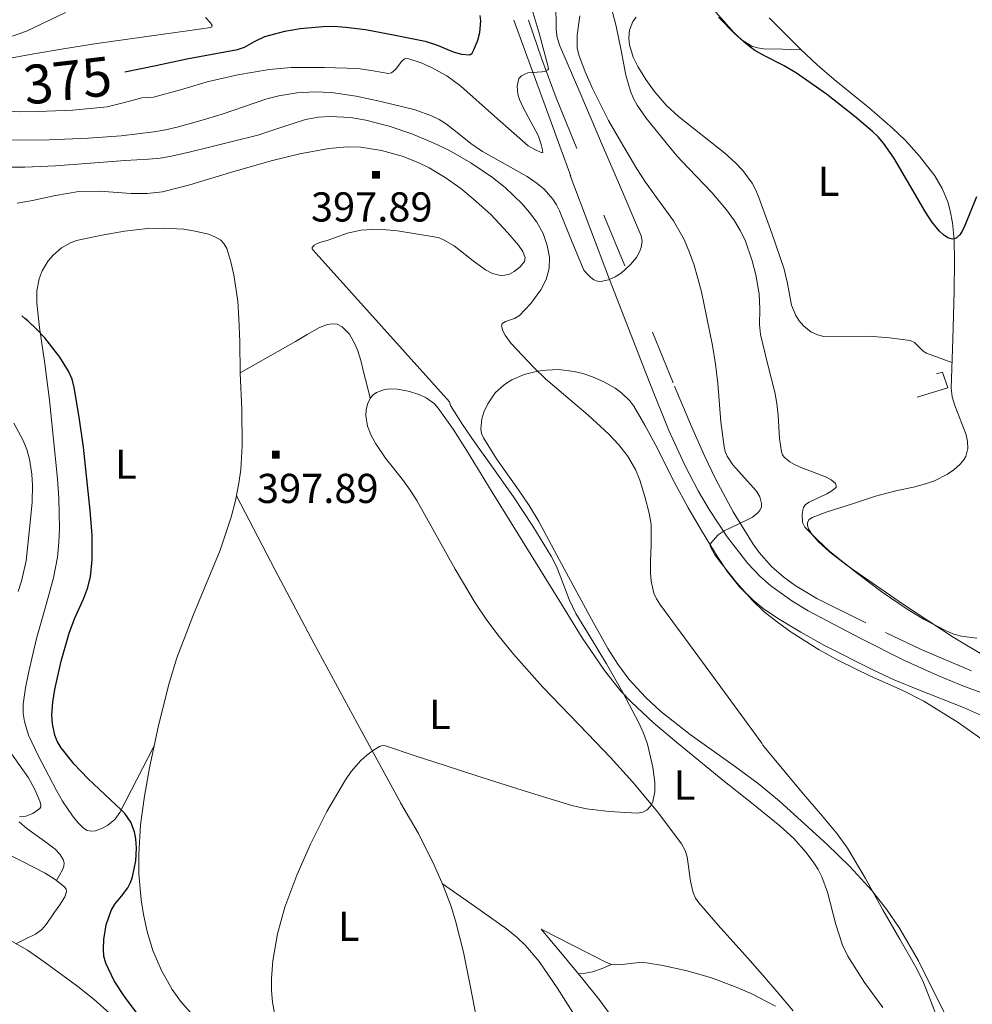
# Model space of a CAD drawing. Extents: x 621461 to 625968, y 664524 to 667572.
# Drawn here: x 622643 to 622888, y 665234 to 665487 of the extents above; entities that cross this region are included whole.
import ezdxf
from ezdxf.enums import TextEntityAlignment as Align

# ---------------------------------------------------------------- set-up
doc = ezdxf.new("R2010")
doc.units = 0
doc.header["$MEASUREMENT"] = 0
doc.linetypes.add('DGN Style 5', pattern=[32.807096, 14.060184, -18.746912])
for name, color, linetype in [('Nivel 15', 7, 'Continuous'), ('Nivel 19', 7, 'Continuous'), ('Nivel 20', 7, 'Continuous'), ('Nivel 6', 7, 'Continuous'), ('Nivel 8', 7, 'Continuous')]:
    doc.layers.add(name, color=color, linetype=linetype)
doc.styles.add('Style-font002', font='font002.shx')
doc.styles.add('Style-font003', font='font003.shx')

# ---------------------------------------------------------------- blocks, each defined once
blk = doc.blocks.new('PUALT')
at = {"layer": 'Nivel 6', "color": 7, "linetype": 'Continuous', "lineweight": 0}
blk.add_solid([(0.375, -1), (2.375, -1), (0.375, 1), (2.375, 1)], dxfattribs=at)

msp = doc.modelspace()

# ---------------------------------------------------------------- linework, layer by layer
at = {"layer": 'Nivel 19', "color": 240, "linetype": 'DGN Style 5', "lineweight": 13}
msp.add_3dface([(622874.058, 665389.575, 0.001), (622881.915, 665391.978, 0.001), (622880.597, 665396.019, 0.001), (622872.478, 665393.772, 0.001)], dxfattribs=at)
at = {"layer": 'Nivel 20', "color": 7, "linetype": 'Continuous', "lineweight": 0, "extrusion": (-0.793472, -0.439245, 0.421268), "elevation": -786183.963, "flags": 128}
msp.add_lwpolyline([(-280448.701, 365615.564), (-280472.101, 365615.855), (-280495.493, 365616.366), (-280516.876, 365617.439), (-280538.252, 365618.712)], dxfattribs=at)
at = {"layer": 'Nivel 20', "color": 7, "linetype": 'Continuous', "lineweight": 0, "extrusion": (-0.199475, 0.24922, 0.947681), "elevation": 41933.481, "flags": 128}
msp.add_lwpolyline([(-901919.508, -123258.658), (-901921.049, -123257.616), (-901922.638, -123256.679), (-901925.111, -123255.795), (-901927.655, -123255.062)], dxfattribs=at)
at = {"layer": 'Nivel 20', "color": 7, "linetype": 'Continuous', "lineweight": 0}
for points in [[(622844.212, 665478.905, 400.426), (622839.419, 665479.022, 400.323), (622834.626, 665479.138, 400.22), (622833.038, 665479.351, 400.189), (622831.617, 665479.838, 400.167), (622829.103, 665481.368, 400.141), (622827.04, 665483.202, 400.132), (622820.391, 665490.774, 400.144)], [(622801.826, 665487.258, 399.907), (622801.03, 665486.148, 399.894), (622800.145, 665483.953, 399.88), (622799.94, 665481.943, 399.874), (622800.131, 665480.142, 399.872), (622801.124, 665476.964, 399.872), (622802.272, 665474.615, 399.868), (622804.346, 665471.265, 399.849), (622806.474, 665468.268, 399.802), (622809.595, 665464.641, 399.699), (622812.741, 665461.752, 399.593), (622824.677, 665452.333, 399.142), (622827.397, 665449.823, 399.019), (622829.246, 665447.819, 398.926), (622831.619, 665444.557, 398.788), (622832.587, 665442.785, 398.72), (622833.387, 665440.905, 398.653), (622836.683, 665431.706, 398.266), (622839.905, 665422.481, 397.921), (622840.771, 665418.806, 397.904), (622841.798, 665413.247, 398.077), (622842.894, 665410.542, 398.207), (622843.73, 665409.227, 398.274), (622844.812, 665407.945, 398.339), (622846.699, 665406.416, 398.436), (622848.449, 665405.59, 398.525), (622850.042, 665405.182, 398.607), (622861.738, 665405.261, 399.28), (622866.985, 665404.8, 399.789), (622872.221, 665404.167, 400.325), (622873.382, 665403.609, 400.422), (622874.834, 665402.145, 400.505), (622875.579, 665401.44, 400.493), (622876.431, 665400.942, 400.429), (622879.7, 665399.72, 400.097), (622882.97, 665398.497, 399.766)], [(622892.05, 665322.709, 396.709), (622883.339, 665327.893, 396.662), (622870.56, 665336.33, 396.348), (622857.793, 665345.135, 396.353), (622855.74, 665346.579, 396.419), (622851.562, 665349.798, 396.571), (622848.636, 665352.452, 396.698), (622846.949, 665354.387, 396.79), (622846.133, 665355.727, 396.852), (622845.844, 665356.636, 396.894), (622845.837, 665357.249, 396.922), (622846.21, 665358.037, 396.956), (622847.097, 665358.641, 396.98), (622850.973, 665360.13, 397.023), (622857.155, 665362.108, 397.05), (622863.353, 665364.115, 397.085), (622868.891, 665365.596, 397.15), (622873.082, 665366.478, 397.215), (622876.197, 665367.289, 397.274), (622878.498, 665368.096, 397.323), (622881.861, 665369.804, 397.407), (622883.492, 665370.948, 397.454), (622885.081, 665372.326, 397.503), (622885.983, 665373.365, 397.557), (622886.567, 665374.38, 397.639), (622887.074, 665376.379, 397.863), (622887, 665378.214, 398.115), (622886.635, 665379.871, 398.361), (622885.561, 665382.853, 398.813), (622883.706, 665387.408, 399.407), (622883.047, 665389.669, 399.605), (622882.799, 665391.885, 399.698), (622883.229, 665404.383, 399.805), (622883.551, 665416.879, 399.907), (622883.624, 665424.454, 400.011), (622883.537, 665430.154, 400.092), (622883.14, 665434.387, 400.153), (622882.55, 665437.515, 400.197), (622881.898, 665439.826, 400.231), (622880.517, 665443.22, 400.279), (622878.567, 665446.51, 400.325), (622874.655, 665451.565, 400.375), (622871.028, 665455.531, 400.386), (622867.736, 665458.726, 400.378), (622861.796, 665463.888, 400.346), (622852.762, 665471.229, 400.322), (622848.332, 665475.015, 400.352), (622844.047, 665479.06, 400.429), (622835.992, 665487.078, 400.8)], [(622687.988, 665230.753, 398.266), (622684.751, 665234.353, 398.246), (622682.605, 665237.341, 398.174), (622679.856, 665242.185, 398.074), (622677.701, 665247.338, 398.109), (622676.201, 665252.259, 398.272), (622675.233, 665256.599, 398.445), (622674.632, 665260.414, 398.612), (622674.084, 665267.111, 398.914), (622674.052, 665272.132, 399.132), (622674.534, 665279.625, 399.407), (622675.548, 665287.028, 399.572), (622676.852, 665294.314, 399.47), (622679.118, 665305.23, 398.92), (622681.827, 665316.077, 398.527), (622683.854, 665322.587, 398.516), (622688.154, 665333.726, 398.626), (622694.931, 665350.3, 398.89), (622697.764, 665358.75, 398.967), (622698.9, 665363.061, 398.971), (622699.796, 665367.447, 398.945), (622700.283, 665370.966, 398.89), (622700.66, 665377.152, 398.715), (622700.504, 665386.463, 398.375), (622700.128, 665395.77, 398.109), (622699.989, 665403.796, 398.055), (622699.801, 665409.802, 398.12), (622699.478, 665414.3, 398.22), (622698.504, 665421.038, 398.443), (622697.72, 665424.404, 398.581), (622696.69, 665427.768, 398.736), (622695.937, 665429.107, 398.897), (622695.117, 665429.912, 399.092), (622693.616, 665430.837, 399.395), (622691.961, 665431.466, 399.572), (622688.588, 665432.297, 399.631), (622685.602, 665432.761, 399.591), (622680.328, 665433.059, 399.394), (622676.357, 665432.917, 399.207), (622670.422, 665432.249, 399), (622664.575, 665431.198, 399.05), (622658.075, 665429.82, 399.368), (622656.512, 665429.246, 399.451), (622654.234, 665427.994, 399.571), (622652.052, 665426.113, 399.677), (622650.813, 665424.65, 399.735), (622649.217, 665422.025, 399.823), (622648.448, 665420.008, 399.883), (622647.88, 665416.92, 399.978), (622647.888, 665413.775, 400.095), (622648.567, 665407.536, 400.504), (622649.949, 665398.178, 401.409), (622651.094, 665388.783, 402.185), (622653.184, 665368.571, 402.959), (622653.552, 665363.512, 403.051), (622653.706, 665355.953, 403.124), (622653.539, 665352.196, 403.133), (622653.171, 665348.457, 403.126), (622652.178, 665343.183, 402.978), (622649.978, 665335.371, 402.53), (622647.784, 665327.544, 402.29), (622645.788, 665319.103, 402.495), (622644.955, 665314.869, 402.688), (622644.383, 665310.65, 402.917), (622644.365, 665308.282, 403.071), (622644.66, 665306.24, 403.231), (622645.731, 665302.715, 403.546), (622648.193, 665297.493, 404.046), (622650.948, 665292.267, 404.485), (622652.897, 665288.509, 404.687), (622654.456, 665285.778, 404.74), (622656.997, 665281.989, 404.635), (622658.375, 665280.296, 404.49), (622659.835, 665278.775, 404.276), (622660.841, 665278.185, 404.06), (622661.896, 665278.03, 403.776), (622662.908, 665278.136, 403.474), (622664.763, 665278.777, 402.882), (622666.127, 665279.561, 402.432), (622667.932, 665281.073, 401.836), (622669.199, 665282.797, 401.454), (622673.57, 665291.279, 400.335), (622677.941, 665299.761, 399.216)], [(622733.542, 665389.3, 398.571), (622732.732, 665392.528, 398.57), (622731.922, 665395.756, 398.569), (622731.079, 665399.054, 398.569), (622730.311, 665401.538, 398.569), (622729.594, 665403.323, 398.569), (622728.201, 665405.747, 398.569), (622726.306, 665407.708, 398.569), (622724.995, 665408.35, 398.568), (622723.743, 665408.474, 398.566), (622722.587, 665408.306, 398.562), (622720.48, 665407.536, 398.551), (622717.29, 665405.731, 398.519), (622714.331, 665403.899, 398.464), (622707.23, 665399.857, 398.287), (622700.128, 665395.815, 398.109)], [(622893.656, 665306.385, 390.973), (622885.947, 665309.857, 390.813), (622874.189, 665314.457, 390.572), (622868.355, 665316.832, 390.452), (622862.631, 665319.473, 390.333), (622850.27, 665325.798, 390.071), (622844.178, 665329.163, 389.941), (622838.171, 665332.775, 389.81), (622834.525, 665335.291, 389.665), (622831.954, 665337.372, 389.504), (622828.414, 665340.827, 389.251), (622825.322, 665344.705, 389.079), (622822.635, 665348.753, 389.127), (622818.866, 665354.93, 389.484), (622815.224, 665361.172, 389.706), (622811.702, 665367.64, 389.608), (622806.727, 665377.498, 389.311), (622804.107, 665382.416, 389.169), (622801.23, 665387.277, 389.079), (622800.253, 665388.614, 389.066), (622798.192, 665390.623, 389.062), (622796.426, 665391.892, 389.08), (622793.563, 665393.491, 389.151), (622790.623, 665394.819, 389.288), (622788.175, 665395.688, 389.47), (622785.938, 665396.227, 389.686), (622781.886, 665396.667, 390.171), (622778.801, 665396.569, 390.605), (622776.498, 665396.251, 390.961), (622773.119, 665395.377, 391.526), (622769.899, 665394.019, 392.11), (622767.998, 665392.86, 392.555), (622765.63, 665390.685, 393.326), (622763.712, 665387.912, 393.991), (622762.694, 665385.741, 394.305), (622762.174, 665384.028, 394.494), (622761.953, 665381.482, 394.704), (622762.156, 665380.28, 394.776), (622762.608, 665379.164, 394.827), (622765.963, 665373.752, 394.993), (622771.606, 665365.8, 395.073), (622774.361, 665361.77, 395.032), (622776.861, 665357.624, 394.932), (622783.376, 665345.483, 394.231), (622789.94, 665333.326, 393.573), (622794.586, 665324.999, 393.771), (622797.124, 665320.962, 393.921), (622799.993, 665317.112, 393.887), (622804.231, 665312.484, 393.621), (622808.236, 665308.787, 393.348), (622815.718, 665302.873, 392.812), (622827.421, 665294.564, 391.977), (622833.181, 665290.298, 391.597), (622838.691, 665285.732, 391.274), (622850.871, 665274.695, 390.598), (622856.747, 665268.915, 390.314), (622862.372, 665262.753, 390.124), (622866.355, 665257.689, 390.043), (622869.493, 665253.074, 389.998), (622874.384, 665244.672, 389.957), (622880.867, 665231.569, 389.92)], [(622865.227, 665232.702, 393.556), (622860.491, 665239.157, 393.772), (622856.242, 665245.865, 393.97), (622854.871, 665248.711, 393.993), (622853.153, 665254.052, 393.851), (622851.006, 665262.316, 393.523), (622849.555, 665266.272, 393.458), (622848.619, 665268.147, 393.481), (622847.5, 665269.931, 393.552), (622845.55, 665272.515, 393.705), (622842.336, 665276.116, 393.94), (622838.778, 665279.37, 394.179), (622831.455, 665285.281, 394.656), (622824.138, 665291.184, 395.12), (622812.189, 665300.914, 395.407), (622806.318, 665305.922, 395.425), (622800.634, 665311.21, 395.538), (622797.95, 665314.034, 395.641), (622793.688, 665319.305, 395.823), (622788, 665327.738, 396.097), (622782.644, 665336.396, 396.374), (622773.745, 665350.769, 396.842), (622764.864, 665365.152, 397.315), (622758.259, 665375.981, 397.774), (622754.805, 665381.358, 398.029), (622751.007, 665386.721, 398.255), (622750.006, 665387.838, 398.282), (622747.891, 665389.385, 398.263), (622746.099, 665390.246, 398.218), (622743.278, 665391.138, 398.152), (622740.541, 665391.652, 398.151), (622738.698, 665391.73, 398.231), (622737.21, 665391.551, 398.329), (622735.12, 665390.815, 398.481), (622734.261, 665390.202, 398.538), (622733.599, 665389.405, 398.569), (622732.838, 665387.82, 398.594), (622732.461, 665386.311, 398.615), (622732.376, 665384.879, 398.632), (622732.828, 665382.157, 398.659), (622733.774, 665379.747, 398.674), (622734.934, 665377.626, 398.68), (622737.481, 665373.908, 398.671), (622741.793, 665368.393, 398.606), (622743.816, 665365.699, 398.545), (622745.531, 665363.07, 398.464), (622755.327, 665345.403, 397.837), (622760.484, 665336.741, 397.523), (622763.284, 665332.545, 397.366), (622766.29, 665328.473, 397.21), (622770.351, 665323.493, 396.991), (622777.824, 665315.147, 396.548), (622789.454, 665303.044, 395.923), (622795.242, 665296.96, 395.719), (622800.879, 665290.719, 395.642), (622807.388, 665282.91, 395.642), (622813.493, 665274.796, 395.642), (622814.42, 665273.073, 395.642), (622814.94, 665271.419, 395.642), (622815.825, 665265.178, 395.642), (622816.51, 665262.199, 395.642), (622817.106, 665260.844, 395.642), (622817.943, 665259.616, 395.642), (622822.918, 665253.876, 395.282), (622830.509, 665245.384, 394.172), (622834.289, 665241.125, 393.813), (622838.014, 665236.817, 393.866), (622842.232, 665231.848, 394.241)], [(622787.774, 665101.608, 390.201), (622787.966, 665108.272, 389.625), (622787.818, 665111.601, 389.489), (622787.37, 665114.892, 389.527), (622784.663, 665128.367, 390.311), (622781.939, 665141.835, 391.106), (622778.53, 665159.609, 391.986), (622775.066, 665177.372, 392.584), (622772.888, 665186.066, 392.696), (622768.759, 665198.906, 392.845), (622766.669, 665205.318, 392.917), (622764.785, 665211.777, 392.989), (622762.287, 665222.523, 393.083), (622759.138, 665238.807, 393.201), (622757.45, 665246.93, 393.293), (622755.452, 665254.983, 393.435), (622754.324, 665258.66, 393.605), (622752.303, 665264.047, 394.081), (622749.978, 665269.333, 394.609), (622745.92, 665277.453, 395.35), (622741.337, 665285.283, 396.107)], [(622623.564, 665280.582, 405.663), (622644.366, 665270.115, 405.718), (622649.979, 665267.212, 405.522), (622652.62, 665265.587, 405.327), (622654.963, 665263.726, 405.091), (622655.381, 665263.086, 404.988), (622655.458, 665262.437, 404.856), (622655.088, 665261.162, 404.569), (622653.797, 665259.118, 404.12), (622652.365, 665257.23, 403.837), (622650.227, 665254.044, 403.79), (622649.024, 665252.632, 403.799), (622647.546, 665251.574, 403.732), (622645.076, 665250.35, 403.54), (622642.607, 665249.125, 403.348)], [(622652.946, 665265.36, 405.298), (622653.698, 665266.732, 404.724), (622654.449, 665268.103, 404.15), (622654.808, 665269.057, 403.793), (622654.852, 665269.923, 403.543), (622654.663, 665270.715, 403.375), (622653.797, 665272.156, 403.211), (622652.597, 665273.382, 403.202), (622649.845, 665275.493, 403.401), (622645.273, 665278.706, 403.921), (622643.32, 665280.398, 404.143)], [(622752.095, 665264.538, 394.131), (622760.301, 665258.73, 394.239), (622768.507, 665252.923, 394.346), (622771.255, 665250.735, 394.36), (622773.454, 665248.607, 394.336), (622776.934, 665244.497, 394.227), (622781.582, 665237.725, 393.952), (622786.023, 665230.715, 393.615), (622789.771, 665224.528, 393.213), (622792.313, 665219.801, 392.817), (622795.779, 665212.592, 392.181), (622798.932, 665205.269, 391.629), (622799.456, 665203.513, 391.554), (622799.734, 665200.266, 391.535), (622799.695, 665195.246, 391.605), (622799.978, 665192.799, 391.602), (622800.775, 665190.471, 391.524), (622801.92, 665188.846, 391.134), (622802.666, 665188.22, 390.899), (622803.524, 665187.761, 390.793), (622816.592, 665182.556, 390.761), (622829.661, 665177.352, 390.73)], [(622796.335, 665229.263, 392.423), (622792.369, 665234.736, 392.644), (622788.179, 665239.983, 392.946), (622782.824, 665246.434, 393.417), (622777.47, 665252.885, 393.887)], [(622777.47, 665252.885, 393.887), (622785.832, 665248.566, 394.043), (622794.195, 665244.246, 394.2), (622795.381, 665243.811, 394.197), (622797.595, 665243.655, 394.105), (622801.088, 665244.107, 393.887), (622802.837, 665244.283, 393.806), (622804.542, 665244.204, 393.782), (622808.737, 665243.49, 393.934), (622814.985, 665242.142, 394.392), (622821.185, 665240.321, 394.723), (622827.116, 665238.129, 394.816), (622831.429, 665236.269, 394.853), (622837.663, 665233.031, 394.84)], [(622640.927, 665250.006, 403.436), (622645.445, 665247.428, 403.022), (622649.738, 665244.482, 402.586), (622658.415, 665238.135, 402.642), (622662.599, 665234.78, 402.71), (622666.597, 665231.191, 402.646)]]:
    msp.add_polyline3d(points, dxfattribs=at)
at = {"layer": 'Nivel 6', "color": 30, "linetype": 'Continuous', "lineweight": 0, "flags": 128}
for points, elevation in [([(622889.349, 665327.619), (622885.404, 665328.134), (622883.498, 665328.674), (622881.644, 665329.414), (622875.829, 665332.443), (622871.51, 665335.086), (622865.086, 665339.491), (622858.714, 665344.227), (622851.656, 665349.958), (622848.377, 665352.969), (622845.226, 665356.161), (622844.626, 665357.345), (622844.511, 665359.538), (622844.654, 665360.528), (622844.834, 665361.266), (622845.387, 665362.006), (622846.301, 665362.639), (622850.814, 665364.784), (622851.831, 665365.309), (622852.932, 665366.092), (622853.214, 665366.484), (622853.271, 665366.875), (622853.038, 665367.413), (622851.954, 665368.343), (622850.466, 665369.1), (622847.136, 665370.395), (622844.452, 665371.422), (622842.571, 665372.269), (622841.334, 665372.967), (622839.907, 665374.145), (622839.443, 665374.803), (622839.181, 665375.515), (622838.722, 665378.925), (622838.305, 665384.887), (622838.006, 665387.948), (622837.517, 665390.876), (622835.602, 665398.259), (622833.828, 665405.672), (622833.578, 665408.26), (622833.618, 665412.2), (622833.436, 665416.129), (622832.584, 665421.03), (622831.701, 665424.651), (622829.829, 665429.926), (622828.589, 665432.466), (622827.11, 665434.923), (622825.108, 665437.704), (622821.305, 665442.185), (622815.293, 665448.469), (622812.34, 665451.647), (622809.543, 665454.991), (622804.397, 665461.293), (622802.104, 665464.615), (622801.149, 665466.385), (622800.37, 665468.254), (622799.196, 665472.388), (622798.023, 665478.697), (622796.742, 665484.972), (622793.594, 665496.807)], 395), ([(622774.13, 665454.153), (622775.856, 665453.258), (622777.582, 665452.364), (622777.853, 665452.466), (622777.712, 665453.47), (622777.433, 665454.565), (622776.78, 665456.713), (622772.739, 665464.242), (622771.906, 665466.098), (622771.475, 665467.476), (622771.262, 665469.515), (622771.715, 665471.513), (622772.36, 665472.17), (622773.238, 665472.633), (622774.047, 665472.923), (622777.616, 665473.21), (622778.366, 665473.324), (622779.132, 665473.702), (622779.295, 665474.024), (622779.277, 665474.458), (622776.92, 665483.11), (622774.389, 665491.785)], 380), ([(622788.41, 665422.206), (622789.306, 665421.262), (622790.201, 665420.319), (622791.007, 665419.712), (622791.893, 665419.412), (622792.814, 665419.347), (622794.707, 665419.725), (622796.451, 665420.512), (622797.968, 665421.484), (622800.413, 665423.651), (622801.905, 665425.521), (622802.739, 665426.978), (622803.165, 665428.068), (622803.424, 665429.645), (622803.154, 665431.088), (622798.094, 665442.97), (622792.962, 665454.855), (622787.605, 665467.367), (622782.256, 665479.882), (622781.567, 665482.059), (622781.259, 665484.041), (622781.201, 665491.246)], 385), ([(622629.639, 665488.388), (622631.336, 665485.916), (622633.241, 665483.652), (622634.277, 665482.709), (622635.435, 665482.149), (622637.79, 665481.868), (622639.922, 665482.038), (622641.827, 665482.451), (622645.214, 665483.63), (622655.191, 665488.484)], 365), ([(622824.443, 665376.784), (622823.648, 665383.283), (622822.798, 665393.134), (622822.247, 665398.043), (622821.439, 665402.904), (622818.618, 665416.693), (622816.74, 665423.48), (622815.553, 665426.812), (622814.15, 665430.091), (622811.448, 665434.892), (622806.662, 665441.541), (622804.243, 665444.852), (622801.994, 665448.298), (622797.803, 665455.388), (622794.779, 665460.745), (622790.615, 665468.963), (622788.768, 665473.199), (622787.12, 665477.548), (622786.696, 665479.367), (622786.695, 665482.643), (622787.414, 665487.648)], 390), ([(622640.612, 665476.6), (622647.109, 665477.821), (622655.206, 665479.189), (622663.316, 665480.478), (622675.542, 665482.215), (622687.768, 665483.95), (622690.135, 665484.286), (622692.499, 665484.63), (622692.855, 665484.808), (622692.884, 665485.099), (622692.457, 665485.828), (622691.196, 665487.16)], 370), ([(622670.399, 665465.362), (622674.825, 665466.518), (622676.344, 665466.578), (622677.858, 665466.676), (622684.75, 665468.616), (622691.635, 665470.632), (622699.547, 665472.431), (622707.532, 665473.848), (622713.209, 665474.355), (622721.775, 665474.356), (622730.341, 665474.065), (622734.321, 665473.447), (622738.23, 665472.767), (622738.951, 665472.922), (622740.07, 665473.901), (622741.585, 665475.886), (622742.355, 665476.555), (622743.186, 665476.666), (622746.598, 665475.499), (622749.277, 665474.339), (622753.232, 665472.171), (622756.786, 665469.528), (622765.458, 665461.84), (622774.13, 665454.153)], 380), ([(622640.963, 665455.684), (622651.055, 665455.767), (622661.141, 665456.179), (622669.543, 665456.805), (622677.923, 665457.749), (622680.94, 665458.266), (622683.92, 665458.964), (622689.72, 665460.605), (622695.481, 665462.35), (622701.186, 665464.281), (622706.99, 665466.231), (622710.073, 665467.048), (622714.7, 665467.833), (622719.327, 665468.105), (622723.559, 665467.91), (622729.907, 665466.97), (622736.255, 665465.554), (622745.081, 665463.444), (622749.268, 665461.941)], 385), ([(622639.173, 665463.156), (622643.706, 665462.972), (622648.241, 665462.99), (622657.092, 665463.344), (622665.939, 665464.235), (622670.399, 665465.362)], 380), ([(622636.923, 665448.735), (622644.818, 665448.685), (622652.695, 665449.05), (622661.618, 665449.745), (622670.541, 665450.463), (622676.533, 665450.792), (622679.519, 665451.037), (622682.475, 665451.517), (622687.363, 665452.673), (622692.23, 665453.886), (622698.437, 665455.402), (622704.642, 665456.921), (622710.808, 665458.962), (622716.926, 665460.983), (622720.253, 665461.569)], 390), ([(622720.253, 665461.569), (622723.214, 665461.759), (622728.469, 665461.462), (622732.439, 665460.796), (622738.374, 665459.251), (622744.204, 665457.259), (622749.739, 665454.992), (622753.69, 665453.085), (622759.392, 665449.828), (622764.944, 665446.017), (622768.161, 665443.475), (622772.501, 665439.363), (622774.48, 665437.082), (622776.35, 665434.597), (622777.949, 665431.69), (622779.017, 665428.591), (622779.602, 665425.608), (622779.534, 665422.628), (622778.751, 665419.866), (622777.399, 665417.214), (622774.778, 665413.658), (622771.885, 665410.591), (622770.613, 665409.842), (622768.278, 665408.997), (622767.462, 665408.523), (622767.217, 665407.906), (622767.602, 665406.665), (622768.2, 665405.521), (622769.695, 665403.434), (622775.529, 665397.229), (622778.523, 665394.307), (622789.545, 665384.988), (622794.85, 665380.096), (622797.322, 665377.405), (622799.625, 665374.48), (622801.665, 665371.022), (622802.808, 665368.289), (622804.12, 665364.05), (622805.227, 665359.749), (622805.714, 665356.826), (622805.751, 665351.467), (622805.557, 665347.402), (622805.545, 665344.418), (622805.719, 665342.254), (622806.438, 665339.183), (622807.065, 665337.747), (622807.91, 665336.392), (622821.018, 665318.53), (622834.125, 665300.668)], 390), ([(622749.268, 665461.941), (622751.237, 665460.939), (622753.095, 665459.719), (622756.265, 665457.276), (622759.405, 665454.818), (622762.396, 665452.766), (622773.814, 665446.318), (622776.417, 665444.514), (622778.186, 665443.02), (622780.449, 665440.48), (622781.369, 665439.047), (622782.125, 665437.488), (622785.268, 665429.847), (622788.41, 665422.206)], 385), ([(622642.831, 665439.443), (622646.778, 665440.102), (622652.691, 665441.413), (622658.623, 665442.415), (622663.999, 665442.503), (622672.145, 665441.945), (622676.197, 665441.914), (622680.197, 665442.392), (622687.219, 665444.129), (622697.597, 665447.319), (622708.039, 665450.36), (622715.463, 665452.101), (622722.913, 665453.528), (622727.589, 665453.942), (622731.131, 665453.821), (622736.454, 665453.011), (622741.728, 665451.528), (622745.805, 665449.923), (622748.692, 665448.511), (622752.82, 665446.059), (622756.8, 665443.208), (622760.016, 665440.602), (622764.483, 665436.513), (622768.83, 665431.932), (622771.65, 665428.689), (622772.74, 665427.042), (622773.336, 665425.406), (622773.174, 665424.48), (622772.061, 665423.119)], 395), ([(622772.061, 665423.119), (622770.529, 665421.927), (622769.271, 665421.239), (622768.096, 665420.92), (622766.997, 665420.878), (622764.937, 665421.369), (622763.131, 665422.285), (622759.947, 665424.595), (622755.062, 665428.468), (622752.546, 665429.98), (622751.264, 665430.507), (622749.965, 665430.835), (622740.506, 665432.37), (622735.767, 665432.747), (622731.084, 665432.522), (622727.71, 665431.783), (622724.375, 665430.545), (622722.458, 665429.898), (622720.833, 665429.393), (622719.754, 665428.977), (622719.126, 665428.633), (622718.631, 665428.047), (622718.644, 665427.717), (622718.866, 665427.358), (622736.382, 665407.856), (622753.899, 665388.355)], 395), ([(622709.504, 665228.034), (622708.429, 665234.086), (622708.183, 665237.112), (622708.16, 665240.129), (622708.493, 665244.727), (622709.668, 665251.613), (622711.601, 665258.47), (622714.659, 665266.727), (622718.146, 665274.705), (622722.407, 665283.081), (622727.203, 665291.207), (622728.657, 665293.351), (622731.155, 665296.232), (622732.646, 665297.571), (622734.36, 665298.874), (622735.886, 665299.798), (622736.654, 665300.016), (622737.424, 665299.947), (622745.107, 665297.427), (622752.799, 665294.886), (622760.646, 665292.384), (622768.497, 665289.883), (622776.9, 665287.238), (622785.368, 665284.65), (622789.133, 665283.772), (622794.879, 665283.098), (622800.641, 665282.707), (622802.109, 665282.692), (622803.579, 665282.951), (622804.66, 665283.521), (622805.532, 665284.436), (622805.884, 665285.02), (622806.107, 665285.647), (622806.61, 665288.109), (622806.645, 665290.563), (622806.097, 665294.504), (622804.732, 665300.381), (622803.731, 665303.25), (622802.475, 665306.039), (622798.42, 665313.65), (622794.192, 665321.055), (622790.265, 665327.52), (622786.381, 665334.003), (622784.651, 665337.611), (622782.512, 665343.254), (622781.374, 665346.043), (622780.019, 665348.724), (622775.321, 665356.472), (622770.3, 665364.013), (622765.373, 665370.985), (622760.431, 665377.946), (622757.211, 665382.598), (622754.116, 665387.463), (622753.899, 665388.355)], 395), ([(622641.943, 665382.94), (622644.329, 665378.469), (622645.266, 665376.115), (622645.995, 665373.653), (622646.625, 665369.828), (622646.771, 665366.935), (622646.628, 665362.587), (622646.256, 665358.264), (622645.107, 665347.562), (622643.955, 665342.274), (622643.093, 665339.659)], 405), ([(622893.038, 665299.983), (622884.598, 665306.008), (622875.768, 665311.447), (622870.371, 665314.212), (622862.073, 665317.915), (622853.881, 665321.863), (622848.891, 665324.665), (622841.644, 665329.219), (622838.156, 665331.733), (622834.776, 665334.455), (622831.731, 665337.318), (622827.639, 665341.958), (622823.689, 665346.94), (622822.082, 665349.083), (622820.906, 665351.274), (622821.07, 665352.023), (622821.605, 665352.766), (622822.959, 665354.2), (622824.455, 665355.235), (622830.409, 665358.05), (622831.709, 665358.748), (622833.23, 665359.94), (622833.733, 665360.635), (622834.024, 665361.417), (622834.087, 665362.285), (622833.634, 665363.932), (622832.75, 665365.397), (622830.495, 665368.035), (622826.708, 665372.224), (622825.245, 665374.452), (622824.743, 665375.604), (622824.443, 665376.784)], 390), ([(622839.785, 665293.622), (622834.767, 665299.712), (622834.431, 665300.179), (622834.125, 665300.668)], 390), ([(622640.776, 665298.761), (622645.723, 665291.734), (622647.33, 665288.786), (622648.629, 665285.726), (622648.92, 665284.769), (622648.9, 665284.286), (622648.662, 665283.873), (622646.821, 665282.558), (622645.046, 665281.92), (622643.399, 665281.698)], 405), ([(622888.596, 665208.49), (622887.435, 665211.558), (622883.699, 665219.871), (622879.972, 665228.108), (622877.14, 665235.465), (622875.669, 665239.118), (622873.933, 665242.644), (622869.587, 665250.246), (622865.205, 665257.825), (622860.806, 665265.835), (622856.138, 665273.697), (622853.501, 665277.312), (622849.184, 665282.448), (622844.81, 665287.539), (622839.785, 665293.622)], 390)]:
    msp.add_lwpolyline(points, dxfattribs=dict(at, elevation=elevation))
at = {"layer": 'Nivel 6', "color": 30, "linetype": 'Continuous', "lineweight": 30, "flags": 128}
for points, elevation in [([(622670.475, 665473.176), (622678.441, 665474.841), (622686.396, 665476.556), (622692.898, 665477.751), (622699.403, 665478.926), (622701.219, 665479.57), (622703.765, 665481.05), (622706.448, 665482.311), (622711.61, 665483.624), (622715.505, 665484.343), (622721.354, 665484.904), (622724.27, 665484.916), (622727.173, 665484.729), (622732.292, 665484.061), (622739.96, 665482.654), (622747.623, 665481.067), (622750.552, 665480.148), (622754.869, 665478.366), (622757.002, 665477.748), (622759.127, 665477.594), (622759.74, 665478.033), (622760.16, 665478.836), (622761.183, 665481.392), (622761.688, 665483.36), (622761.926, 665486.281), (622761.772, 665487.685)], 375), ([(622881.957, 665430.577), (622880.844, 665431.29), (622879.802, 665432.239), (622877.842, 665434.642), (622876.112, 665437.277), (622873.011, 665442.652), (622868.073, 665451.125), (622865.421, 665454.871), (622864.038, 665456.486), (622862.612, 665457.876), (622858.064, 665461.722), (622850.731, 665467.452), (622843.092, 665472.863), (622839.844, 665474.761), (622834.796, 665477.316), (622832.359, 665478.725), (622830.081, 665480.386), (622827.147, 665483.027), (622823.044, 665487.264)], 400), ([(622889.317, 665441.048), (622886.323, 665433.718), (622885.581, 665432.235), (622885.008, 665431.338), (622884.111, 665430.439), (622883.15, 665430.2), (622881.957, 665430.577)], 400), ([(622658.775, 665384.419), (622657.49, 665392.087), (622656.918, 665394.217), (622655.979, 665396.247), (622653.742, 665399.858), (622649.927, 665404.814), (622647.799, 665407.083), (622645.516, 665409.213), (622644.777, 665409.851), (622644.028, 665410.475)], 400), ([(622674.968, 665229.438), (622670.391, 665235.498), (622667.732, 665239.574), (622665.568, 665244.074), (622665.099, 665245.885), (622665.004, 665247.702), (622665.112, 665250.205), (622665.704, 665253.952), (622666.993, 665257.67), (622667.934, 665259.248), (622669.637, 665261.29), (622671.222, 665263.433), (622671.933, 665264.866), (622672.456, 665266.34), (622673.289, 665270.433), (622673.477, 665273.682), (622673.293, 665276.106), (622672.936, 665277.871), (622672, 665280.36), (622670.518, 665282.57), (622669.399, 665283.662), (622668.264, 665284.69), (622661.012, 665291.593), (622657.488, 665295.25), (622654.128, 665299.421), (622653.099, 665301.143), (622652.463, 665302.724), (622651.853, 665305.609), (622651.741, 665307.829), (622651.976, 665311.169), (622652.506, 665314.414), (622654.117, 665321.714), (622656.144, 665328.968), (622657.528, 665332.608), (622659.919, 665337.938), (622660.932, 665340.653), (622661.625, 665343.468), (622662.085, 665347.698), (622662.057, 665354.084), (622661.555, 665360.455), (622660.753, 665368.592), (622659.839, 665376.724), (622658.775, 665384.419)], 400)]:
    msp.add_lwpolyline(points, dxfattribs=dict(at, elevation=elevation))
at = {"layer": 'Nivel 8', "color": 7, "linetype": 'Continuous', "lineweight": 0, "extrusion": (0.939316, 0.343052, 0.000848519), "elevation": 813275.026, "flags": 128}
msp.add_lwpolyline([(411459.595, -310.293), (411445.119, -310.079), (411433.424, -308.876), (411425.174, -307.756), (411416.923, -306.665)], dxfattribs=at)
at = {"layer": 'Nivel 8', "color": 7, "linetype": 'DGN Style 5', "lineweight": 0}
msp.add_polyline3d([(622767.345, 665506.55, 377.639), (622774.182, 665486.47, 379.133), (622777.624, 665476.443, 379.88), (622781.31, 665466.514, 380.654), (622793.524, 665436.336, 383.45), (622806.056, 665406.27, 386.194), (622811.735, 665392.387, 387.205), (622816.065, 665382.04, 387.898), (622819.51, 665374.347, 388.401), (622822.27, 665368.628, 388.777), (622826.796, 665360.152, 389.353), (622831.907, 665351.822, 389.957), (622833.438, 665349.691, 390.127), (622836.652, 665346.102, 390.457), (622839.783, 665343.342, 390.756), (622842.727, 665341.172, 391.022), (622848.238, 665337.803, 391.496), (622865.941, 665329.125, 392.883), (622875.106, 665324.738, 393.346), (622888.957, 665318.809, 393.591)], dxfattribs=at)
at = {"layer": 'Nivel 8', "color": 7, "linetype": 'Continuous', "lineweight": 0}
msp.add_polyline3d([(622784.886, 665446.531, 383.414), (622794.966, 665419.814, 385.764), (622805.332, 665393.185, 388.013), (622810.278, 665381.018, 388.964), (622814.373, 665372.092, 389.589), (622817.782, 665365.543, 390.017), (622820.582, 665360.726, 390.319), (622825.247, 665353.676, 390.746), (622830.568, 665346.862, 391.148), (622833.634, 665343.613, 391.324), (622836.495, 665341.089, 391.441), (622841.837, 665337.237, 391.591), (622846.069, 665334.691, 391.683), (622859.411, 665327.655, 392.089), (622870.762, 665321.92, 392.771), (622879.334, 665318.034, 393.411), (622885.8, 665315.363, 393.908), (622895.566, 665311.763, 394.599)], dxfattribs=at)

# ---------------------------------------------------------------- block references
at = {"layer": 'Nivel 6', "color": 7, "linetype": 'Continuous', "lineweight": 0}
for p in [(622733.631, 665446.712, 397.9), (622707.883, 665374.819, 397.9)]:
    msp.add_blockref('PUALT', p, dxfattribs=at)

# ---------------------------------------------------------------- texts
at = {"layer": 'Nivel 15', "color": 7, "linetype": 'Continuous', "lineweight": 0, "style": 'Style-font002'}
for p in [(622851.286, 665445.077, 398.569), (622670.744, 665372.385, 400.555), (622751.442, 665308.047, 396.583), (622814.285, 665289.882, 395.12), (622728, 665253.561, 396.374)]:
    msp.add_text('L', height=7.5, dxfattribs=at).set_placement(p, align=Align.MIDDLE_CENTER)
at = {"layer": 'Nivel 6', "color": 7, "linetype": 'Continuous', "lineweight": 0, "style": 'Style-font003'}
msp.add_text(' 375 ', height=10, rotation=6.61792, dxfattribs=at).set_placement((622655.753, 665470.999, 375.01), align=Align.MIDDLE_CENTER)
at = {"layer": 'Nivel 6', "color": 7, "linetype": 'Continuous', "lineweight": 0, "style": 'Style-font002'}
for p in [(622718.293, 665438.484, 397.9), (622704.427, 665366.134, 397.9)]:
    msp.add_text('397.89', height=7.5, dxfattribs=at).set_placement(p, align=Align.MIDDLE_LEFT)

doc.saveas('drawing.dxf')
